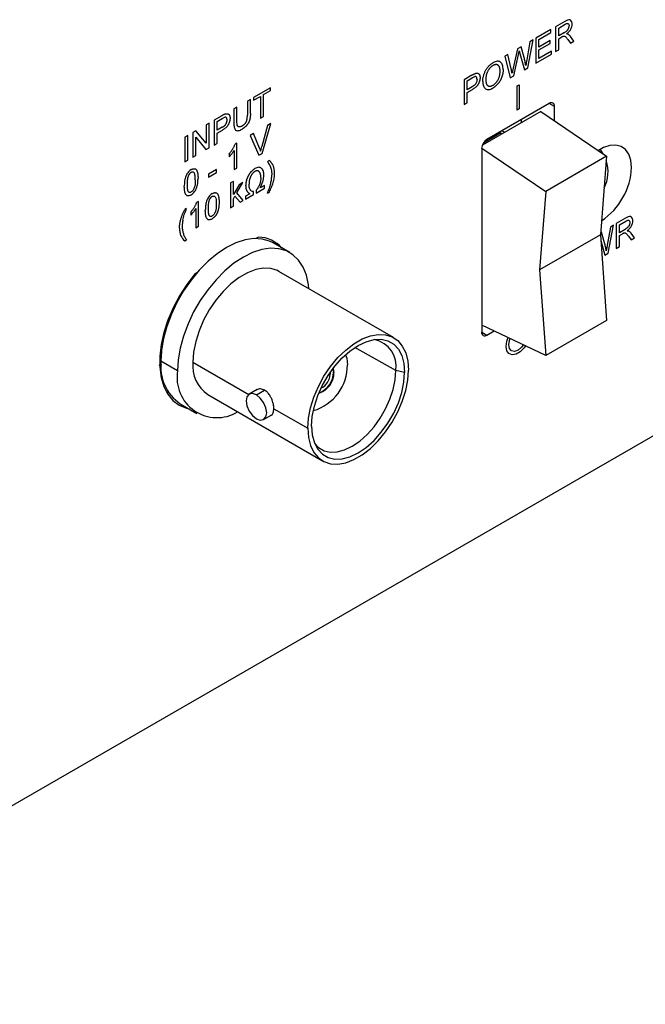
# Model space of a CAD drawing. Extents: x 2 to 278, y 1 to 215.
# Drawn here: x 227 to 238, y 150 to 167 of the extents above; entities that cross this region are included whole.
import ezdxf

# ---------------------------------------------------------------- set-up
doc = ezdxf.new("R2010")
doc.units = 0
doc.layers.get('0').update_dxf_attribs({"linetype": 'CONTINUOUS'})

msp = doc.modelspace()

# ---------------------------------------------------------------- linework, layer by layer
at = {"color": 7, "linetype": 'CONTINUOUS'}
for p, q in [((236.177, 166.815), (236.02, 166.724)), ((236.071, 166.705), (236.179, 166.768)), ((235.94, 166.678), (235.684, 166.531)), ((235.735, 166.512), (235.94, 166.63)), ((235.94, 166.63), (235.94, 166.678)), ((236.02, 166.724), (236.02, 166.305)), ((236.071, 166.571), (236.071, 166.705)), ((236.168, 166.627), (236.071, 166.571)), ((235.585, 166.473), (235.531, 166.168)), ((235.546, 166.031), (235.638, 166.504)), ((235.638, 166.504), (235.585, 166.473)), ((235.684, 166.531), (235.684, 166.111)), ((235.735, 166.383), (235.735, 166.512)), ((235.926, 166.493), (235.735, 166.383)), ((235.735, 166.334), (235.926, 166.444)), ((235.926, 166.444), (235.926, 166.493)), ((236.071, 166.522), (236.123, 166.553)), ((236.071, 166.334), (236.071, 166.522)), ((236.225, 166.512), (236.27, 166.449)), ((236.329, 166.483), (236.269, 166.564)), ((236.27, 166.449), (236.329, 166.483)), ((235.211, 166.257), (235.158, 166.227)), ((235.265, 166.013), (235.211, 166.257)), ((235.372, 166.35), (235.3, 166.023)), ((235.31, 165.895), (235.389, 166.254)), ((235.434, 166.386), (235.372, 166.35)), ((235.414, 166.276), (235.49, 165.999)), ((235.485, 166.206), (235.434, 166.386)), ((235.684, 166.111), (235.95, 166.264)), ((235.735, 166.189), (235.735, 166.334)), ((235.95, 166.313), (235.735, 166.189)), ((235.95, 166.264), (235.95, 166.313)), ((236.02, 166.305), (236.071, 166.334)), ((235.158, 166.227), (235.25, 165.86)), ((235.49, 165.999), (235.546, 166.031)), ((234.602, 165.906), (234.469, 165.829)), ((234.469, 165.829), (234.469, 165.41)), ((234.52, 165.81), (234.607, 165.86)), ((234.52, 165.66), (234.52, 165.81)), ((235.25, 165.86), (235.31, 165.895)), ((231.187, 165.693), (230.903, 165.529)), ((231.071, 165.577), (231.187, 165.644)), ((231.187, 165.644), (231.187, 165.693)), ((234.608, 165.71), (234.52, 165.66)), ((234.52, 165.611), (234.609, 165.663)), ((234.52, 165.439), (234.52, 165.611)), ((235.366, 165.723), (235.402, 165.744)), ((235.366, 165.315), (235.366, 165.723)), ((235.402, 165.744), (235.402, 165.336)), ((230.848, 165.496), (230.796, 165.467)), ((230.796, 165.467), (230.796, 165.228)), ((230.848, 165.255), (230.848, 165.496)), ((230.903, 165.48), (231.02, 165.547)), ((230.903, 165.529), (230.903, 165.48)), ((231.02, 165.547), (231.02, 165.176)), ((231.071, 165.206), (231.071, 165.577)), ((234.469, 165.41), (234.52, 165.439)), ((235.912, 165.426), (234.856, 164.817)), ((230.619, 165.365), (230.568, 165.335)), ((230.568, 165.335), (230.568, 165.094)), ((230.619, 165.126), (230.619, 165.365)), ((235.766, 165.289), (234.778, 164.719)), ((235.402, 165.336), (235.366, 165.315)), ((235.766, 165.289), (236.884, 164.531)), ((236.001, 165.129), (236.001, 165.374)), ((230.149, 165.093), (230.098, 165.064)), ((230.149, 164.674), (230.149, 165.093)), ((230.366, 165.219), (230.233, 165.142)), ((230.233, 165.142), (230.233, 164.722)), ((230.284, 165.123), (230.371, 165.173)), ((230.284, 164.972), (230.284, 165.123)), ((231.02, 165.176), (231.071, 165.206)), ((231.048, 164.58), (231.194, 165.084)), ((231.194, 165.084), (231.139, 165.052)), ((235.44, 165.101), (235.44, 165.154)), ((229.924, 164.963), (229.87, 164.932)), ((229.87, 164.932), (229.87, 164.513)), ((230.098, 164.751), (229.924, 164.963)), ((230.098, 165.064), (230.098, 164.751)), ((230.372, 165.023), (230.284, 164.972)), ((230.284, 164.924), (230.373, 164.975)), ((230.284, 164.752), (230.284, 164.924)), ((230.901, 164.915), (230.846, 164.883)), ((231, 164.671), (230.901, 164.915)), ((231.139, 165.052), (231.04, 164.694)), ((235.093, 164.926), (234.795, 164.754)), ((235.07, 164.94), (235.093, 164.926)), ((235.093, 164.926), (235.093, 164.901)), ((235.114, 164.965), (235.16, 164.939)), ((229.786, 164.884), (229.735, 164.854)), ((229.735, 164.854), (229.735, 164.435)), ((229.786, 164.464), (229.786, 164.884)), ((229.921, 164.542), (229.921, 164.855)), ((229.921, 164.855), (230.095, 164.643)), ((230.233, 164.722), (230.284, 164.752)), ((230.617, 164.751), (230.587, 164.734)), ((230.617, 164.331), (230.617, 164.751)), ((230.846, 164.883), (230.992, 164.548)), ((230.095, 164.643), (230.149, 164.674)), ((230.57, 164.631), (230.57, 164.305)), ((234.767, 164.671), (235.852, 163.935)), ((234.767, 164.661), (234.767, 161.551)), ((229.735, 164.435), (229.786, 164.464)), ((229.87, 164.513), (229.921, 164.542)), ((230.487, 164.571), (230.487, 164.521)), ((230.992, 164.548), (231.048, 164.58)), ((231.169, 164.457), (231.136, 164.438)), ((236.884, 164.531), (235.852, 163.935)), ((236.884, 164.531), (236.779, 163.201)), ((230.272, 164.305), (230.137, 164.227)), ((230.137, 164.178), (230.272, 164.256)), ((230.272, 164.256), (230.272, 164.305)), ((230.57, 164.305), (230.617, 164.331)), ((230.137, 164.227), (230.137, 164.178)), ((230.56, 164.105), (230.513, 164.078)), ((230.56, 163.883), (230.56, 164.105)), ((230.62, 163.913), (230.722, 164.086)), ((230.722, 164.086), (230.657, 164.049)), ((230.513, 164.078), (230.513, 163.659)), ((230.657, 164.049), (230.56, 163.883)), ((230.903, 163.884), (230.903, 163.933)), ((230.945, 163.908), (231.085, 163.989)), ((230.945, 163.957), (230.945, 163.908)), ((231.085, 164.037), (231.011, 163.994)), ((231.085, 163.989), (231.085, 164.037)), ((231.136, 163.906), (231.169, 163.925)), ((235.852, 163.935), (235.747, 162.605)), ((229.967, 163.764), (229.937, 163.746)), ((229.967, 163.344), (229.967, 163.764)), ((230.56, 163.81), (230.586, 163.855)), ((230.56, 163.686), (230.56, 163.81)), ((230.586, 163.855), (230.672, 163.751)), ((230.726, 163.782), (230.62, 163.913)), ((230.672, 163.751), (230.726, 163.782)), ((230.838, 163.895), (230.764, 163.852)), ((230.764, 163.804), (230.903, 163.884)), ((230.764, 163.852), (230.764, 163.804)), ((229.767, 163.648), (229.735, 163.629)), ((229.837, 163.583), (229.837, 163.534)), ((229.921, 163.644), (229.921, 163.317)), ((230.513, 163.659), (230.56, 163.686)), ((237.206, 163.48), (237.048, 163.389)), ((237.099, 163.37), (237.208, 163.432)), ((229.921, 163.317), (229.967, 163.344)), ((236.949, 163.331), (236.895, 163.026)), ((236.91, 162.889), (237.002, 163.362)), ((237.002, 163.362), (236.949, 163.331)), ((237.048, 163.389), (237.048, 162.969)), ((237.099, 163.235), (237.099, 163.37)), ((237.197, 163.291), (237.099, 163.235)), ((243.623, 163.228), (220.971, 150.155)), ((229.735, 163.097), (229.767, 163.116)), ((230.985, 163.161), (230.941, 163.136)), ((236.779, 163.201), (235.747, 162.605)), ((236.779, 163.201), (236.884, 161.749)), ((236.849, 163.064), (236.798, 163.244)), ((237.099, 163.187), (237.152, 163.217)), ((237.099, 162.999), (237.099, 163.187)), ((237.253, 163.176), (237.299, 163.114)), ((237.357, 163.148), (237.298, 163.229)), ((237.299, 163.114), (237.357, 163.148)), ((231.515, 162.899), (231.232, 163.062)), ((237.048, 162.969), (237.099, 162.999)), ((236.854, 162.857), (236.91, 162.889)), ((233.275, 161.457), (231.331, 162.579)), ((235.747, 162.605), (235.852, 161.153)), ((229.919, 162.529), (229.893, 162.52)), ((229.948, 162.562), (229.905, 162.537)), ((236.884, 161.749), (235.852, 161.153)), ((235.852, 161.153), (234.767, 161.67)), ((234.856, 161.499), (234.978, 161.57)), ((229.333, 161.251), (229.342, 161.185)), ((229.341, 161.165), (229.332, 161.233)), ((229.343, 160.965), (229.304, 160.99)), ((229.314, 161.02), (229.339, 160.996)), ((229.314, 161.015), (229.34, 160.985)), ((229.323, 160.976), (229.333, 160.972)), ((229.614, 160.892), (229.331, 161.055)), ((232.246, 160.931), (232.254, 160.871)), ((229.332, 160.805), (229.359, 160.786)), ((229.357, 160.796), (229.332, 160.805)), ((232.197, 160.863), (232.198, 160.839)), ((232.263, 160.866), (232.254, 160.871)), ((233.46, 160.867), (233.312, 160.898)), ((230.965, 160.578), (230.825, 160.497)), ((230.125, 160.49), (232.069, 159.367)), ((230.949, 160.485), (231.088, 160.565)), ((229.657, 160.334), (229.94, 160.17)), ((231.245, 160.251), (231.819, 159.92)), ((231.072, 160.068), (231.212, 160.149))]:
    msp.add_line(p, q, dxfattribs=at)
at = {"color": 8, "linetype": 'CONTINUOUS'}
for p, q in [((236.001, 165.374), (235.911, 165.426)), ((236.798, 163.244), (236.782, 163.235)), ((236.786, 163.104), (236.854, 162.857)), ((234.767, 161.551), (234.856, 161.499)), ((233.312, 160.898), (232.616, 161.287)), ((229.875, 161.042), (230.822, 160.495)), ((232.198, 160.839), (232.185, 160.846))]:
    msp.add_line(p, q, dxfattribs=at)
at = {"color": 7, "linetype": 'CONTINUOUS', "flags": 128}
for points in [[(237.306, 164.343), (237.295, 164.464), (237.26, 164.566), (237.205, 164.644), (237.131, 164.697), (237.041, 164.72), (236.94, 164.714), (236.831, 164.678), (236.744, 164.63)], [(236.826, 164.57), (236.783, 164.635), (236.773, 164.648)], [(231.232, 163.062), (231.174, 163.091), (231.047, 163.127), (230.907, 163.135), (230.759, 163.113), (230.603, 163.062), (230.445, 162.984), (230.286, 162.879), (230.131, 162.751), (229.982, 162.601), (229.843, 162.432), (229.715, 162.249), (229.603, 162.054), (229.508, 161.852), (229.432, 161.647), (229.376, 161.443), (229.342, 161.244), (229.331, 161.055)], [(230.957, 163.145), (230.959, 163.142), (230.965, 163.135)], [(231.837, 162.287), (231.83, 162.354), (231.796, 162.514), (231.741, 162.653), (231.665, 162.771), (231.569, 162.862), (231.457, 162.927), (231.33, 162.964), (231.19, 162.971), (231.041, 162.95), (230.886, 162.899), (230.728, 162.821), (230.569, 162.716), (230.414, 162.587), (230.265, 162.437), (230.126, 162.269), (229.998, 162.086), (229.886, 161.891), (229.791, 161.689), (229.715, 161.484), (229.659, 161.28), (229.625, 161.081), (229.614, 160.892)], [(231.331, 162.579), (231.305, 162.593), (231.194, 162.628), (231.07, 162.634), (230.937, 162.61), (230.798, 162.557), (230.657, 162.475), (230.518, 162.369), (230.385, 162.239), (230.261, 162.09), (230.15, 161.926), (230.055, 161.751), (229.977, 161.57), (229.921, 161.389), (229.886, 161.211), (229.875, 161.042)], [(229.905, 162.537), (229.768, 162.358), (229.645, 162.165), (229.539, 161.962), (229.451, 161.755), (229.383, 161.546), (229.337, 161.34), (229.314, 161.141), (229.314, 160.954), (229.337, 160.782), (229.382, 160.628), (229.449, 160.497), (229.536, 160.39), (229.642, 160.31), (229.765, 160.258), (229.808, 160.247)], [(231.819, 159.92), (231.831, 160.089), (231.865, 160.266), (231.922, 160.448), (231.999, 160.629), (232.094, 160.803), (232.206, 160.968), (232.33, 161.117), (232.463, 161.246), (232.602, 161.353), (232.743, 161.435), (232.882, 161.488), (233.015, 161.512), (233.139, 161.506), (233.25, 161.47), (233.345, 161.406), (233.422, 161.314), (233.479, 161.198), (233.513, 161.06), (233.525, 160.904)], [(231.884, 159.957), (231.896, 160.122), (231.932, 160.296), (231.99, 160.473), (232.069, 160.649), (232.166, 160.817), (232.278, 160.973), (232.403, 161.112), (232.535, 161.229), (232.672, 161.322), (232.809, 161.387), (232.942, 161.423), (233.066, 161.428), (233.179, 161.402), (233.276, 161.345), (233.355, 161.261), (233.413, 161.151), (233.448, 161.018), (233.46, 160.867)], [(232.459, 161.166), (232.48, 161.106), (232.492, 160.998)], [(229.312, 160.984), (229.331, 160.971), (229.334, 160.969)], [(232.25, 160.937), (232.252, 160.934), (232.263, 160.866)], [(231.819, 159.92), (231.831, 159.764), (231.865, 159.627), (231.922, 159.51), (231.999, 159.419), (232.094, 159.354), (232.206, 159.318), (232.33, 159.312), (232.463, 159.336), (232.602, 159.39), (232.743, 159.471), (232.882, 159.578), (233.015, 159.708), (233.139, 159.857), (233.25, 160.021), (233.345, 160.196), (233.422, 160.376), (233.479, 160.558), (233.513, 160.736), (233.525, 160.904)], [(231.884, 159.957), (231.896, 159.806), (231.932, 159.674), (231.99, 159.563), (232.069, 159.479), (232.166, 159.423), (232.278, 159.397), (232.403, 159.401), (232.535, 159.437), (232.672, 159.502), (232.809, 159.595), (232.942, 159.713), (233.066, 159.851), (233.179, 160.007), (233.276, 160.176), (233.355, 160.351), (233.413, 160.528), (233.448, 160.702), (233.46, 160.867)], [(231.935, 159.665), (232.004, 159.593), (232.095, 159.54), (232.201, 159.516), (232.318, 159.52), (232.443, 159.553), (232.571, 159.615), (232.7, 159.702), (232.825, 159.813), (232.942, 159.943), (233.048, 160.09), (233.139, 160.248), (233.213, 160.413), (233.268, 160.579), (233.301, 160.743), (233.312, 160.898)], [(229.46, 160.528), (229.45, 160.53), (229.427, 160.534)], [(230.949, 160.485), (230.882, 160.508), (230.825, 160.497), (230.787, 160.453), (230.774, 160.384), (230.787, 160.298), (230.825, 160.211), (230.882, 160.134), (230.949, 160.08)], [(230.949, 160.08), (231.016, 160.057), (231.072, 160.068), (231.11, 160.112), (231.124, 160.181), (231.11, 160.267), (231.072, 160.354), (231.016, 160.431), (230.949, 160.485)]]:
    msp.add_lwpolyline(points, dxfattribs=at)
at = {"color": 8, "linetype": 'CONTINUOUS', "flags": 128}
for points in [[(235.511, 161.316), (235.485, 161.281), (235.419, 161.215), (235.349, 161.175), (235.283, 161.164), (235.229, 161.185), (235.194, 161.235), (235.182, 161.308), (235.194, 161.395), (235.215, 161.456)], [(235.477, 161.332), (235.444, 161.292), (235.384, 161.243), (235.324, 161.222), (235.273, 161.232), (235.239, 161.272), (235.227, 161.334), (235.239, 161.41), (235.249, 161.44)]]:
    msp.add_lwpolyline(points, dxfattribs=at)
at = {"color": 7, "linetype": 'CONTINUOUS'}
for centre, radius, start, end in [((235.947, 165.383), 0.0555, 350.7797, 129.185), ((234.961, 164.652), 0.195, 122.6023, 177.3977), ((236.304, 164.268), 0.603, 332.9902, 17.9511), ((236.152, 164.396), 1.156, 303.9882, 357.3812), ((230.968, 162.606), 0.555, 41.7057, 88.2295), ((232.851, 160.968), 0.467, 351.3001, 77.6698), ((234.821, 161.542), 0.0555, 170.7797, 309.185), ((230.112, 160.974), 0.785, 174.0732, 234.6194), ((230.467, 160.978), 0.596, 173.7863, 234.9063), ((231.691, 160.989), 0.801, 286.1441, 0.6053), ((230.281, 160.777), 0.677, 170.2486, 301.1213), ((231.903, 160.86), 0.361, 286.714, 0.9245), ((231.887, 160.868), 0.367, 289.416, 0.4637), ((231.925, 160.844), 0.273, 295.6705, 358.7673)]:
    msp.add_arc(centre, radius, start, end, dxfattribs=at)
for points, knots in [([(236.299, 166.772), (236.299, 166.781), (236.298, 166.789), (236.295, 166.804), (236.293, 166.811), (236.284, 166.83), (236.275, 166.839), (236.251, 166.846), (236.236, 166.843), (236.207, 166.832), (236.192, 166.824), (236.177, 166.815)], [0, 0, 0, 0, 0.125, 0.125, 0.25, 0.25, 0.5, 0.5, 0.75, 0.75, 1, 1, 1, 1]), ([(236.179, 166.768), (236.187, 166.773), (236.196, 166.777), (236.212, 166.782), (236.22, 166.783), (236.234, 166.779), (236.239, 166.774), (236.246, 166.76), (236.247, 166.751), (236.248, 166.741)], [0, 0, 0, 0, 0.25, 0.25, 0.5, 0.5, 0.75, 0.75, 1, 1, 1, 1]), ([(236.203, 166.604), (236.215, 166.613), (236.227, 166.623), (236.251, 166.648), (236.262, 166.661), (236.28, 166.692), (236.287, 166.709), (236.297, 166.742), (236.299, 166.757), (236.299, 166.772)], [0, 0, 0, 0, 0.25, 0.25, 0.5, 0.5, 0.75, 0.75, 1, 1, 1, 1]), ([(236.168, 166.627), (236.173, 166.63), (236.182, 166.635), (236.195, 166.644), (236.206, 166.653), (236.215, 166.661), (236.223, 166.67), (236.229, 166.68), (236.235, 166.69), (236.24, 166.7), (236.243, 166.711), (236.246, 166.721), (236.247, 166.732), (236.248, 166.738), (236.248, 166.741)], [0, 0, 0, 0, 0.1288603, 0.2408922, 0.3380442, 0.4201205, 0.4940585, 0.5660948, 0.636805, 0.7091484, 0.7819418, 0.8542853, 0.9261704, 1, 1, 1, 1]), ([(236.231, 166.6), (236.229, 166.6), (236.227, 166.601), (236.224, 166.602), (236.222, 166.603), (236.22, 166.603), (236.217, 166.603), (236.213, 166.604), (236.208, 166.604), (236.203, 166.604)], [0, 0, 0, 0, 0.0000475251, 0.0000475251, 0.0000475251, 0.0000951075, 0.0000951075, 0.0000951075, 0.0001897402, 0.0001897402, 0.0001897402, 0.0001897402]), ([(236.231, 166.6), (236.234, 166.598), (236.241, 166.594), (236.251, 166.586), (236.26, 166.576), (236.266, 166.568), (236.269, 166.564)], [0, 0, 0, 0, 0.229528, 0.471466, 0.728186, 1, 1, 1, 1]), ([(236.148, 166.565), (236.147, 166.565), (236.144, 166.564), (236.138, 166.561), (236.131, 166.557), (236.126, 166.554), (236.123, 166.553)], [0, 0, 0, 0, 0.177495, 0.405226, 0.678388, 1, 1, 1, 1]), ([(236.148, 166.565), (236.153, 166.566), (236.158, 166.567), (236.166, 166.567), (236.17, 166.566), (236.182, 166.562), (236.187, 166.556), (236.205, 166.539), (236.215, 166.525), (236.225, 166.512)], [0, 0, 0, 0, 0.125, 0.125, 0.25, 0.25, 0.5, 0.5, 1, 1, 1, 1]), ([(235.389, 166.254), (235.39, 166.26), (235.391, 166.265), (235.392, 166.27), (235.393, 166.275), (235.395, 166.281), (235.396, 166.286), (235.398, 166.296), (235.4, 166.307), (235.403, 166.317)], [0, 0, 0, 0, 0.0000700506, 0.0000700506, 0.0000700506, 0.0001401011, 0.0001401011, 0.0001401011, 0.0002801943, 0.0002801943, 0.0002801943, 0.0002801943]), ([(235.403, 166.317), (235.404, 166.314), (235.404, 166.31), (235.405, 166.307), (235.406, 166.303), (235.407, 166.3), (235.408, 166.296), (235.409, 166.293), (235.41, 166.29), (235.411, 166.286), (235.412, 166.283), (235.413, 166.279), (235.414, 166.276)], [0, 0, 0, 0, 0.0000612791, 0.0000612791, 0.0000612791, 0.0001225429, 0.0001225429, 0.0001225429, 0.0001837361, 0.0001837361, 0.0001837361, 0.0002449293, 0.0002449293, 0.0002449293, 0.0002449293]), ([(234.786, 165.797), (234.786, 165.805), (234.786, 165.822), (234.788, 165.847), (234.792, 165.871), (234.797, 165.896), (234.804, 165.919), (234.812, 165.942), (234.822, 165.965), (234.833, 165.987), (234.846, 166.007), (234.859, 166.027), (234.874, 166.046), (234.889, 166.063), (234.905, 166.078), (234.922, 166.093), (234.94, 166.106), (234.952, 166.113), (234.958, 166.117)], [0, 0, 0, 0, 0.075226, 0.146575, 0.2145, 0.27953, 0.342403, 0.403496, 0.463762, 0.523864, 0.583252, 0.641302, 0.698898, 0.756295, 0.814628, 0.874325, 0.935783, 1, 1, 1, 1]), ([(235.13, 166), (235.13, 166.014), (235.129, 166.027), (235.126, 166.052), (235.123, 166.064), (235.113, 166.097), (235.101, 166.116), (235.07, 166.139), (235.05, 166.143), (235.017, 166.141), (235.005, 166.138), (234.982, 166.129), (234.97, 166.124), (234.958, 166.117)], [0, 0, 0, 0, 0.125, 0.125, 0.25, 0.25, 0.5, 0.5, 0.75, 0.75, 0.875, 0.875, 1, 1, 1, 1]), ([(235.079, 165.971), (235.079, 165.975), (235.079, 165.983), (235.078, 165.995), (235.077, 166.006), (235.075, 166.016), (235.073, 166.026), (235.071, 166.035), (235.068, 166.043), (235.064, 166.051), (235.061, 166.058), (235.056, 166.064), (235.051, 166.069), (235.046, 166.074), (235.041, 166.078), (235.035, 166.081), (235.028, 166.083), (235.022, 166.084), (235.014, 166.085), (235.007, 166.085), (235, 166.084), (234.992, 166.083), (234.984, 166.08), (234.975, 166.077), (234.967, 166.073), (234.961, 166.07), (234.958, 166.069)], [0, 0, 0, 0, 0.0508516, 0.0997525, 0.1474376, 0.1940858, 0.2391709, 0.2833398, 0.3265771, 0.3689363, 0.4105719, 0.4510506, 0.4908769, 0.5300443, 0.5689367, 0.6075779, 0.6464201, 0.6856794, 0.7247986, 0.763513, 0.8021725, 0.8407404, 0.8796494, 0.9190706, 0.9590979, 1, 1, 1, 1]), ([(235.514, 166.072), (235.512, 166.083), (235.51, 166.095), (235.508, 166.106), (235.506, 166.117), (235.503, 166.129), (235.501, 166.14), (235.496, 166.162), (235.491, 166.184), (235.485, 166.206)], [0, 0, 0, 0, 0.0001890193, 0.0001890193, 0.0001890193, 0.0003780497, 0.0003780497, 0.0003780497, 0.0007560506, 0.0007560506, 0.0007560506, 0.0007560506]), ([(235.531, 166.168), (235.53, 166.16), (235.528, 166.152), (235.527, 166.144), (235.526, 166.136), (235.524, 166.128), (235.523, 166.12), (235.52, 166.104), (235.517, 166.088), (235.514, 166.072)], [0, 0, 0, 0, 0.0001086416, 0.0001086416, 0.0001086416, 0.0002172831, 0.0002172831, 0.0002172831, 0.0004345595, 0.0004345595, 0.0004345595, 0.0004345595]), ([(234.602, 165.906), (234.608, 165.909), (234.618, 165.915), (234.633, 165.923), (234.645, 165.929), (234.653, 165.932), (234.656, 165.933)], [0, 0, 0, 0, 0.307163, 0.576853, 0.806633, 1, 1, 1, 1]), ([(234.656, 165.933), (234.66, 165.935), (234.668, 165.938), (234.68, 165.94), (234.69, 165.941), (234.7, 165.939), (234.708, 165.936), (234.716, 165.931), (234.723, 165.924), (234.728, 165.915), (234.733, 165.905), (234.737, 165.893), (234.739, 165.879), (234.739, 165.869), (234.739, 165.864)], [0, 0, 0, 0, 0.089242, 0.172977, 0.252655, 0.328953, 0.404688, 0.481499, 0.56187, 0.645629, 0.732291, 0.819179, 0.908075, 1, 1, 1, 1]), ([(234.958, 166.069), (234.954, 166.066), (234.946, 166.061), (234.934, 166.052), (234.923, 166.043), (234.912, 166.032), (234.901, 166.02), (234.891, 166.008), (234.882, 165.994), (234.872, 165.979), (234.864, 165.964), (234.857, 165.947), (234.85, 165.929), (234.845, 165.91), (234.841, 165.89), (234.839, 165.87), (234.837, 165.848), (234.837, 165.833), (234.837, 165.826)], [0, 0, 0, 0, 0.055943, 0.110382, 0.164048, 0.216759, 0.269601, 0.323009, 0.377581, 0.433449, 0.490922, 0.550625, 0.613117, 0.679861, 0.751358, 0.828261, 0.910795, 1, 1, 1, 1]), ([(235.13, 166), (235.13, 165.995), (235.13, 165.985), (235.129, 165.969), (235.127, 165.953), (235.125, 165.937), (235.122, 165.922), (235.118, 165.906), (235.113, 165.89), (235.108, 165.874), (235.102, 165.859), (235.096, 165.844), (235.089, 165.829), (235.081, 165.815), (235.073, 165.801), (235.065, 165.788), (235.055, 165.775), (235.045, 165.763), (235.035, 165.751), (235.025, 165.739), (235.014, 165.729), (235.003, 165.719), (234.992, 165.71), (234.981, 165.701), (234.969, 165.693), (234.962, 165.689), (234.958, 165.686)], [0, 0, 0, 0, 0.04756, 0.093962, 0.139112, 0.183626, 0.227457, 0.270703, 0.313611, 0.35626, 0.398366, 0.439557, 0.480045, 0.519888, 0.559658, 0.599421, 0.639208, 0.679668, 0.72002, 0.759859, 0.79956, 0.839199, 0.878956, 0.918794, 0.959083, 1, 1, 1, 1]), ([(234.958, 165.735), (234.962, 165.737), (234.97, 165.743), (234.983, 165.752), (234.995, 165.762), (235.006, 165.773), (235.017, 165.786), (235.027, 165.799), (235.036, 165.813), (235.045, 165.828), (235.053, 165.844), (235.06, 165.861), (235.066, 165.878), (235.071, 165.896), (235.074, 165.914), (235.077, 165.933), (235.079, 165.952), (235.079, 165.965), (235.079, 165.971)], [0, 0, 0, 0, 0.061055, 0.119545, 0.176806, 0.232956, 0.288583, 0.344667, 0.401662, 0.46054, 0.520477, 0.581213, 0.643431, 0.707961, 0.775371, 0.846414, 0.921152, 1, 1, 1, 1]), ([(235.281, 165.937), (235.28, 165.944), (235.279, 165.95), (235.277, 165.956), (235.276, 165.962), (235.275, 165.969), (235.273, 165.975), (235.27, 165.988), (235.268, 166), (235.265, 166.013)], [0, 0, 0, 0, 0.0001066419, 0.0001066419, 0.0001066419, 0.0002132839, 0.0002132839, 0.0002132839, 0.0004265676, 0.0004265676, 0.0004265676, 0.0004265676]), ([(235.3, 166.023), (235.299, 166.016), (235.297, 166.008), (235.295, 166.001), (235.294, 165.994), (235.292, 165.987), (235.291, 165.98), (235.288, 165.966), (235.285, 165.952), (235.281, 165.937)], [0, 0, 0, 0, 0.0000950337, 0.0000950337, 0.0000950337, 0.0001900661, 0.0001900661, 0.0001900661, 0.0003800931, 0.0003800931, 0.0003800931, 0.0003800931]), ([(234.688, 165.833), (234.688, 165.822), (234.686, 165.809), (234.679, 165.784), (234.673, 165.771), (234.657, 165.748), (234.647, 165.738), (234.628, 165.723), (234.618, 165.716), (234.608, 165.71)], [0, 0, 0, 0, 0.25, 0.25, 0.5, 0.5, 0.75, 0.75, 1, 1, 1, 1]), ([(234.739, 165.864), (234.739, 165.86), (234.739, 165.851), (234.737, 165.838), (234.735, 165.825), (234.732, 165.811), (234.728, 165.798), (234.723, 165.785), (234.718, 165.771), (234.711, 165.758), (234.703, 165.745), (234.694, 165.732), (234.683, 165.719), (234.671, 165.707), (234.658, 165.696), (234.643, 165.684), (234.626, 165.673), (234.615, 165.666), (234.609, 165.663)], [0, 0, 0, 0, 0.058048, 0.114213, 0.168892, 0.222626, 0.275651, 0.328725, 0.381659, 0.435953, 0.491264, 0.548993, 0.610417, 0.676248, 0.747409, 0.824866, 0.909026, 1, 1, 1, 1]), ([(234.688, 165.833), (234.688, 165.837), (234.687, 165.846), (234.685, 165.856), (234.682, 165.865), (234.677, 165.872), (234.671, 165.878), (234.665, 165.881), (234.657, 165.882), (234.652, 165.881), (234.649, 165.881)], [0, 0, 0, 0, 0.142895, 0.27688, 0.405407, 0.531833, 0.654225, 0.769811, 0.88411, 1, 1, 1, 1]), ([(234.786, 165.797), (234.786, 165.77), (234.789, 165.745), (234.805, 165.704), (234.816, 165.686), (234.848, 165.664), (234.868, 165.66), (234.9, 165.663), (234.911, 165.666), (234.934, 165.674), (234.946, 165.68), (234.958, 165.686)], [0, 0, 0, 0, 0.25, 0.25, 0.5, 0.5, 0.75, 0.75, 0.875, 0.875, 1, 1, 1, 1]), ([(234.837, 165.826), (234.837, 165.82), (234.837, 165.808), (234.839, 165.792), (234.841, 165.777), (234.845, 165.764), (234.85, 165.752), (234.856, 165.742), (234.863, 165.734), (234.871, 165.728), (234.88, 165.723), (234.889, 165.719), (234.899, 165.718), (234.91, 165.718), (234.921, 165.719), (234.933, 165.723), (234.945, 165.728), (234.953, 165.732), (234.958, 165.735)], [0, 0, 0, 0, 0.075964, 0.148125, 0.217201, 0.2833, 0.347202, 0.4093, 0.470426, 0.531588, 0.591739, 0.650258, 0.707303, 0.764208, 0.821148, 0.879119, 0.938423, 1, 1, 1, 1]), ([(230.42, 165.246), (230.424, 165.247), (230.432, 165.25), (230.444, 165.252), (230.454, 165.253), (230.464, 165.252), (230.472, 165.249), (230.48, 165.244), (230.487, 165.237), (230.492, 165.228), (230.497, 165.217), (230.501, 165.205), (230.503, 165.192), (230.503, 165.182), (230.503, 165.177)], [0, 0, 0, 0, 0.089242, 0.172977, 0.252655, 0.328953, 0.404688, 0.481499, 0.56187, 0.645629, 0.732291, 0.819179, 0.908075, 1, 1, 1, 1]), ([(230.848, 165.255), (230.848, 165.25), (230.847, 165.24), (230.847, 165.225), (230.846, 165.211), (230.845, 165.197), (230.843, 165.184), (230.841, 165.172), (230.838, 165.16), (230.836, 165.148), (230.832, 165.137), (230.828, 165.126), (230.824, 165.115), (230.819, 165.105), (230.813, 165.094), (230.806, 165.083), (230.799, 165.073), (230.792, 165.062), (230.783, 165.052), (230.775, 165.042), (230.765, 165.033), (230.755, 165.024), (230.744, 165.015), (230.733, 165.007), (230.721, 164.999), (230.713, 164.994), (230.709, 164.991)], [0, 0, 0, 0, 0.054643, 0.106336, 0.155155, 0.201481, 0.245018, 0.285951, 0.324626, 0.360881, 0.395653, 0.430375, 0.464745, 0.499441, 0.534727, 0.57042, 0.607162, 0.645173, 0.684093, 0.7239, 0.765171, 0.807985, 0.852778, 0.899518, 0.948634, 1, 1, 1, 1]), ([(230.42, 165.246), (230.416, 165.244), (230.411, 165.242), (230.407, 165.24), (230.402, 165.238), (230.398, 165.236), (230.393, 165.234), (230.384, 165.229), (230.375, 165.224), (230.366, 165.219)], [0, 0, 0, 0, 0.0000764777, 0.0000764777, 0.0000764777, 0.0001529301, 0.0001529301, 0.0001529301, 0.0003054567, 0.0003054567, 0.0003054567, 0.0003054567]), ([(230.372, 165.023), (230.375, 165.025), (230.382, 165.029), (230.392, 165.035), (230.401, 165.042), (230.409, 165.049), (230.416, 165.056), (230.423, 165.063), (230.429, 165.071), (230.434, 165.078), (230.438, 165.086), (230.442, 165.094), (230.445, 165.102), (230.447, 165.111), (230.449, 165.119), (230.451, 165.128), (230.452, 165.137), (230.452, 165.143), (230.452, 165.146)], [0, 0, 0, 0, 0.087731, 0.169006, 0.244802, 0.314232, 0.378942, 0.439172, 0.495787, 0.549435, 0.602, 0.654255, 0.706905, 0.761202, 0.816862, 0.87467, 0.936008, 1, 1, 1, 1]), ([(230.503, 165.177), (230.503, 165.173), (230.503, 165.164), (230.501, 165.151), (230.499, 165.137), (230.496, 165.124), (230.492, 165.111), (230.487, 165.097), (230.482, 165.084), (230.475, 165.071), (230.467, 165.057), (230.458, 165.044), (230.447, 165.032), (230.435, 165.02), (230.422, 165.008), (230.407, 164.997), (230.39, 164.986), (230.379, 164.979), (230.373, 164.975)], [0, 0, 0, 0, 0.058048, 0.114213, 0.168892, 0.222626, 0.275651, 0.328725, 0.381659, 0.435953, 0.491264, 0.548993, 0.610417, 0.676248, 0.747409, 0.824866, 0.909026, 1, 1, 1, 1]), ([(230.452, 165.146), (230.452, 165.15), (230.451, 165.158), (230.449, 165.169), (230.446, 165.178), (230.441, 165.185), (230.435, 165.19), (230.429, 165.194), (230.421, 165.195), (230.416, 165.194), (230.413, 165.193)], [0, 0, 0, 0, 0.142895, 0.27688, 0.405407, 0.531833, 0.654225, 0.769811, 0.88411, 1, 1, 1, 1]), ([(230.568, 165.094), (230.568, 165.07), (230.569, 165.047), (230.575, 165.016), (230.578, 165.006), (230.586, 164.988), (230.591, 164.981), (230.61, 164.965), (230.629, 164.962), (230.668, 164.97), (230.688, 164.98), (230.709, 164.991)], [0, 0, 0, 0, 0.25, 0.25, 0.375, 0.375, 0.5, 0.5, 0.75, 0.75, 1, 1, 1, 1]), ([(230.705, 165.043), (230.698, 165.039), (230.691, 165.035), (230.677, 165.031), (230.671, 165.029), (230.652, 165.027), (230.641, 165.032), (230.626, 165.051), (230.623, 165.065), (230.62, 165.095), (230.62, 165.11), (230.619, 165.126)], [0, 0, 0, 0, 0.125, 0.125, 0.25, 0.25, 0.5, 0.5, 0.75, 0.75, 1, 1, 1, 1]), ([(230.705, 165.043), (230.709, 165.045), (230.716, 165.05), (230.727, 165.058), (230.738, 165.066), (230.747, 165.074), (230.755, 165.083), (230.763, 165.092), (230.77, 165.101), (230.775, 165.111), (230.781, 165.122), (230.785, 165.134), (230.788, 165.147), (230.791, 165.161), (230.794, 165.176), (230.795, 165.192), (230.796, 165.21), (230.796, 165.222), (230.796, 165.228)], [0, 0, 0, 0, 0.0694768, 0.1341527, 0.1940321, 0.2498141, 0.3022612, 0.3519052, 0.3995062, 0.4456206, 0.4937238, 0.5465795, 0.6047686, 0.6693904, 0.7408971, 0.819837, 0.9059719, 1, 1, 1, 1]), ([(230.487, 164.571), (230.492, 164.578), (230.504, 164.591), (230.52, 164.612), (230.535, 164.634), (230.549, 164.655), (230.561, 164.677), (230.572, 164.697), (230.581, 164.716), (230.585, 164.728), (230.587, 164.734)], [0, 0, 0, 0, 0.142657, 0.281169, 0.416977, 0.550852, 0.678364, 0.795032, 0.901998, 1, 1, 1, 1]), ([(230.57, 164.631), (230.568, 164.627), (230.562, 164.617), (230.553, 164.603), (230.542, 164.588), (230.531, 164.573), (230.519, 164.558), (230.508, 164.545), (230.497, 164.532), (230.49, 164.525), (230.487, 164.521)], [0, 0, 0, 0, 0.11167, 0.232094, 0.362743, 0.502558, 0.641525, 0.771098, 0.890162, 1, 1, 1, 1]), ([(231, 164.671), (231.002, 164.666), (231.006, 164.657), (231.011, 164.643), (231.016, 164.629), (231.018, 164.62), (231.02, 164.615)], [0, 0, 0, 0, 0.2656868, 0.5197382, 0.7655849, 1, 1, 1, 1]), ([(231.02, 164.615), (231.023, 164.628), (231.029, 164.654), (231.036, 164.681), (231.04, 164.694)], [0, 0, 0, 0, 0.496441, 1, 1, 1, 1]), ([(231.169, 164.457), (231.173, 164.453), (231.18, 164.446), (231.191, 164.435), (231.201, 164.423), (231.21, 164.411), (231.218, 164.398), (231.225, 164.385), (231.232, 164.372), (231.236, 164.362), (231.238, 164.357)], [0, 0, 0, 0, 0.134861, 0.266357, 0.394939, 0.520933, 0.643887, 0.76465, 0.883672, 1, 1, 1, 1]), ([(229.844, 164.305), (229.834, 164.299), (229.824, 164.292), (229.804, 164.275), (229.794, 164.264), (229.768, 164.23), (229.755, 164.202), (229.739, 164.149), (229.734, 164.123), (229.729, 164.073), (229.728, 164.049), (229.728, 164.025)], [0, 0, 0, 0, 0.125, 0.125, 0.25, 0.25, 0.5, 0.5, 0.75, 0.75, 1, 1, 1, 1]), ([(229.844, 164.256), (229.841, 164.255), (229.836, 164.252), (229.829, 164.246), (229.823, 164.24), (229.817, 164.234), (229.811, 164.226), (229.805, 164.218), (229.8, 164.209), (229.797, 164.203), (229.795, 164.199)], [0, 0, 0, 0, 0.127665, 0.251739, 0.372753, 0.492147, 0.61407, 0.737197, 0.865607, 1, 1, 1, 1]), ([(229.844, 164.305), (229.849, 164.307), (229.858, 164.312), (229.871, 164.317), (229.884, 164.32), (229.896, 164.321), (229.907, 164.32), (229.916, 164.317), (229.925, 164.311), (229.932, 164.303), (229.938, 164.293), (229.943, 164.281), (229.948, 164.268), (229.952, 164.256), (229.954, 164.245), (229.956, 164.235), (229.957, 164.225), (229.959, 164.214), (229.959, 164.201), (229.96, 164.188), (229.96, 164.174), (229.96, 164.164), (229.96, 164.159)], [0, 0, 0, 0, 0.056724, 0.111437, 0.164368, 0.216435, 0.267641, 0.31736, 0.367473, 0.41821, 0.471404, 0.527966, 0.588061, 0.652134, 0.686345, 0.723264, 0.76261, 0.804739, 0.84943, 0.896711, 0.94689, 1, 1, 1, 1]), ([(229.914, 164.133), (229.914, 164.141), (229.914, 164.156), (229.913, 164.177), (229.911, 164.195), (229.909, 164.212), (229.907, 164.226), (229.903, 164.237), (229.899, 164.246), (229.895, 164.253), (229.889, 164.258), (229.884, 164.261), (229.878, 164.264), (229.872, 164.264), (229.865, 164.264), (229.858, 164.263), (229.851, 164.26), (229.846, 164.257), (229.844, 164.256)], [0, 0, 0, 0, 0.115629, 0.221541, 0.317048, 0.403151, 0.480181, 0.547649, 0.607036, 0.658652, 0.705723, 0.749804, 0.792587, 0.833874, 0.874768, 0.915223, 0.956881, 1, 1, 1, 1]), ([(230.773, 164.034), (230.773, 164.039), (230.773, 164.048), (230.774, 164.063), (230.776, 164.077), (230.778, 164.091), (230.78, 164.105), (230.783, 164.119), (230.787, 164.133), (230.792, 164.147), (230.796, 164.161), (230.802, 164.174), (230.808, 164.188), (230.814, 164.2), (230.821, 164.213), (230.828, 164.225), (230.836, 164.237), (230.844, 164.249), (230.853, 164.26), (230.862, 164.27), (230.871, 164.281), (230.881, 164.29), (230.892, 164.299), (230.903, 164.307), (230.914, 164.315), (230.921, 164.319), (230.925, 164.322)], [0, 0, 0, 0, 0.046997, 0.092979, 0.137785, 0.181822, 0.225221, 0.267771, 0.310052, 0.351872, 0.393268, 0.433652, 0.473528, 0.512985, 0.551819, 0.590624, 0.629564, 0.668679, 0.707956, 0.747337, 0.787201, 0.827598, 0.868951, 0.911179, 0.954964, 1, 1, 1, 1]), ([(230.925, 164.273), (230.921, 164.271), (230.914, 164.266), (230.903, 164.258), (230.893, 164.249), (230.883, 164.238), (230.875, 164.227), (230.866, 164.214), (230.858, 164.2), (230.851, 164.186), (230.845, 164.17), (230.84, 164.155), (230.835, 164.139), (230.831, 164.124), (230.828, 164.108), (230.826, 164.092), (230.825, 164.075), (230.824, 164.065), (230.824, 164.059)], [0, 0, 0, 0, 0.059399, 0.116828, 0.172383, 0.227732, 0.282925, 0.33972, 0.398668, 0.460555, 0.52401, 0.587481, 0.65193, 0.717646, 0.784691, 0.853847, 0.925525, 1, 1, 1, 1]), ([(231.076, 164.209), (231.076, 164.234), (231.073, 164.257), (231.061, 164.298), (231.051, 164.314), (231.031, 164.332), (231.024, 164.337), (231.007, 164.343), (230.998, 164.344), (230.969, 164.343), (230.947, 164.334), (230.925, 164.322)], [0, 0, 0, 0, 0.25, 0.25, 0.5, 0.5, 0.625, 0.625, 0.75, 0.75, 1, 1, 1, 1]), ([(231.025, 164.172), (231.024, 164.178), (231.024, 164.189), (231.023, 164.204), (231.021, 164.218), (231.018, 164.231), (231.014, 164.243), (231.009, 164.253), (231.003, 164.262), (230.997, 164.27), (230.99, 164.276), (230.982, 164.281), (230.974, 164.284), (230.965, 164.285), (230.956, 164.285), (230.946, 164.283), (230.935, 164.279), (230.928, 164.275), (230.925, 164.273)], [0, 0, 0, 0, 0.077304, 0.151437, 0.222726, 0.291448, 0.358189, 0.423157, 0.486791, 0.549917, 0.611216, 0.66939, 0.725165, 0.779565, 0.833238, 0.887589, 0.942638, 1, 1, 1, 1]), ([(231.176, 164.378), (231.181, 164.368), (231.186, 164.358), (231.194, 164.336), (231.197, 164.324), (231.2, 164.312)], [0, 0, 0, 0, 0.5, 0.5, 1, 1, 1, 1]), ([(231.2, 164.312), (231.203, 164.297), (231.206, 164.282), (231.21, 164.249), (231.211, 164.232), (231.211, 164.215)], [0, 0, 0, 0, 0.5, 0.5, 1, 1, 1, 1]), ([(231.257, 164.242), (231.257, 164.263), (231.256, 164.284), (231.249, 164.323), (231.244, 164.341), (231.238, 164.357)], [0, 0, 0, 0, 0.5, 0.5, 1, 1, 1, 1]), ([(229.795, 164.199), (229.794, 164.195), (229.79, 164.186), (229.786, 164.171), (229.782, 164.155), (229.779, 164.138), (229.777, 164.118), (229.775, 164.098), (229.774, 164.075), (229.774, 164.06), (229.774, 164.052)], [0, 0, 0, 0, 0.083888, 0.177154, 0.282514, 0.3994, 0.529491, 0.672802, 0.829536, 1, 1, 1, 1]), ([(229.844, 163.88), (229.854, 163.886), (229.865, 163.893), (229.884, 163.91), (229.894, 163.921), (229.92, 163.955), (229.933, 163.983), (229.949, 164.035), (229.954, 164.062), (229.96, 164.112), (229.96, 164.136), (229.96, 164.159)], [0, 0, 0, 0, 0.125, 0.125, 0.25, 0.25, 0.5, 0.5, 0.75, 0.75, 1, 1, 1, 1]), ([(229.914, 164.133), (229.914, 164.116), (229.914, 164.098), (229.911, 164.063), (229.909, 164.045), (229.904, 164.017), (229.901, 164.008), (229.894, 163.989), (229.889, 163.979), (229.879, 163.961), (229.873, 163.953), (229.859, 163.938), (229.851, 163.933), (229.844, 163.928)], [0, 0, 0, 0, 0.25, 0.25, 0.5, 0.5, 0.625, 0.625, 0.75, 0.75, 0.875, 0.875, 1, 1, 1, 1]), ([(231.025, 164.172), (231.024, 164.155), (231.023, 164.137), (231.018, 164.101), (231.014, 164.082), (231, 164.044), (230.992, 164.025), (230.971, 163.989), (230.958, 163.972), (230.945, 163.957)], [0, 0, 0, 0, 0.25, 0.25, 0.5, 0.5, 0.75, 0.75, 1, 1, 1, 1]), ([(231.011, 163.994), (231.031, 164.03), (231.048, 164.067), (231.065, 164.122), (231.069, 164.14), (231.075, 164.175), (231.076, 164.193), (231.076, 164.209)], [0, 0, 0, 0, 0.5, 0.5, 0.75, 0.75, 1, 1, 1, 1]), ([(231.136, 163.906), (231.142, 163.92), (231.154, 163.948), (231.169, 163.991), (231.182, 164.031), (231.192, 164.071), (231.201, 164.109), (231.206, 164.146), (231.21, 164.181), (231.211, 164.204), (231.211, 164.215)], [0, 0, 0, 0, 0.137162, 0.269398, 0.397762, 0.522577, 0.64448, 0.76415, 0.882603, 1, 1, 1, 1]), ([(231.169, 163.925), (231.182, 163.951), (231.194, 163.978), (231.215, 164.032), (231.225, 164.059), (231.241, 164.114), (231.247, 164.14), (231.255, 164.192), (231.257, 164.217), (231.257, 164.242)], [0, 0, 0, 0, 0.25, 0.25, 0.5, 0.5, 0.75, 0.75, 1, 1, 1, 1]), ([(229.763, 163.874), (229.76, 163.877), (229.754, 163.883), (229.747, 163.896), (229.741, 163.911), (229.736, 163.929), (229.732, 163.949), (229.73, 163.972), (229.728, 163.998), (229.728, 164.016), (229.728, 164.025)], [0, 0, 0, 0, 0.097421, 0.200886, 0.311172, 0.429798, 0.55774, 0.694715, 0.84213, 1, 1, 1, 1]), ([(229.774, 164.052), (229.774, 164.044), (229.774, 164.029), (229.775, 164.007), (229.777, 163.988), (229.779, 163.972), (229.782, 163.958), (229.785, 163.946), (229.789, 163.937), (229.794, 163.931), (229.799, 163.927), (229.805, 163.923), (229.811, 163.921), (229.817, 163.92), (229.823, 163.921), (229.83, 163.922), (229.837, 163.925), (229.842, 163.927), (229.844, 163.928)], [0, 0, 0, 0, 0.1184055, 0.2266543, 0.3240923, 0.4117048, 0.4890259, 0.5569094, 0.6162333, 0.6673493, 0.7135124, 0.7576965, 0.7994925, 0.8399761, 0.8798857, 0.9191487, 0.9592274, 1, 1, 1, 1]), ([(230.2, 163.898), (230.205, 163.9), (230.214, 163.905), (230.228, 163.911), (230.24, 163.914), (230.252, 163.915), (230.263, 163.913), (230.272, 163.91), (230.281, 163.904), (230.288, 163.896), (230.294, 163.886), (230.3, 163.875), (230.305, 163.861), (230.308, 163.849), (230.311, 163.838), (230.312, 163.828), (230.314, 163.818), (230.315, 163.807), (230.316, 163.794), (230.316, 163.781), (230.317, 163.767), (230.317, 163.758), (230.317, 163.753)], [0, 0, 0, 0, 0.056724, 0.111437, 0.164368, 0.216435, 0.267641, 0.31736, 0.367473, 0.41821, 0.471404, 0.527966, 0.588061, 0.652134, 0.686345, 0.723264, 0.76261, 0.804739, 0.84943, 0.896711, 0.94689, 1, 1, 1, 1]), ([(230.838, 163.895), (230.836, 163.897), (230.83, 163.9), (230.823, 163.905), (230.816, 163.91), (230.81, 163.917), (230.804, 163.924), (230.798, 163.931), (230.794, 163.939), (230.789, 163.947), (230.785, 163.956), (230.782, 163.966), (230.779, 163.976), (230.777, 163.986), (230.775, 163.998), (230.774, 164.009), (230.773, 164.022), (230.773, 164.03), (230.773, 164.034)], [0, 0, 0, 0, 0.0651172, 0.1297179, 0.1927496, 0.2552173, 0.3171291, 0.3784093, 0.4391478, 0.4999086, 0.5605105, 0.6218392, 0.6829914, 0.7447634, 0.8071345, 0.8704043, 0.9346247, 1, 1, 1, 1]), ([(230.903, 163.933), (230.89, 163.933), (230.878, 163.936), (230.857, 163.948), (230.848, 163.957), (230.835, 163.981), (230.831, 163.995), (230.825, 164.025), (230.824, 164.042), (230.824, 164.059)], [0, 0, 0, 0, 0.25, 0.25, 0.5, 0.5, 0.75, 0.75, 1, 1, 1, 1]), ([(229.763, 163.874), (229.768, 163.87), (229.773, 163.867), (229.786, 163.863), (229.792, 163.863), (229.806, 163.864), (229.814, 163.866), (229.829, 163.872), (229.836, 163.876), (229.844, 163.88)], [0, 0, 0, 0, 0.25, 0.25, 0.5, 0.5, 0.75, 0.75, 1, 1, 1, 1]), ([(230.2, 163.898), (230.19, 163.892), (230.18, 163.885), (230.16, 163.868), (230.15, 163.857), (230.124, 163.823), (230.112, 163.795), (230.095, 163.742), (230.09, 163.716), (230.085, 163.666), (230.084, 163.642), (230.084, 163.618)], [0, 0, 0, 0, 0.125, 0.125, 0.25, 0.25, 0.5, 0.5, 0.75, 0.75, 1, 1, 1, 1]), ([(230.151, 163.793), (230.15, 163.788), (230.146, 163.779), (230.142, 163.764), (230.138, 163.748), (230.135, 163.731), (230.133, 163.711), (230.132, 163.691), (230.131, 163.668), (230.131, 163.653), (230.13, 163.645)], [0, 0, 0, 0, 0.083888, 0.177154, 0.282514, 0.3994, 0.529491, 0.672802, 0.829536, 1, 1, 1, 1]), ([(230.2, 163.849), (230.197, 163.848), (230.193, 163.845), (230.186, 163.839), (230.179, 163.833), (230.173, 163.827), (230.167, 163.819), (230.161, 163.811), (230.156, 163.802), (230.153, 163.796), (230.151, 163.793)], [0, 0, 0, 0, 0.127665, 0.251739, 0.372753, 0.492147, 0.61407, 0.737197, 0.865607, 1, 1, 1, 1]), ([(230.2, 163.849), (230.207, 163.853), (230.215, 163.856), (230.228, 163.858), (230.235, 163.857), (230.246, 163.851), (230.25, 163.847), (230.257, 163.836), (230.26, 163.83), (230.265, 163.808), (230.267, 163.792), (230.27, 163.76), (230.27, 163.743), (230.27, 163.726)], [0, 0, 0, 0, 0.125, 0.125, 0.25, 0.25, 0.375, 0.375, 0.5, 0.5, 0.75, 0.75, 1, 1, 1, 1]), ([(230.317, 163.753), (230.317, 163.747), (230.317, 163.735), (230.316, 163.717), (230.315, 163.701), (230.314, 163.685), (230.312, 163.669), (230.31, 163.654), (230.307, 163.64), (230.304, 163.626), (230.3, 163.612), (230.297, 163.6), (230.293, 163.588), (230.288, 163.576), (230.283, 163.565), (230.277, 163.554), (230.272, 163.543), (230.265, 163.534), (230.259, 163.524), (230.252, 163.516), (230.244, 163.507), (230.236, 163.499), (230.228, 163.492), (230.219, 163.485), (230.21, 163.479), (230.204, 163.475), (230.2, 163.473)], [0, 0, 0, 0, 0.062874, 0.122837, 0.179657, 0.23396, 0.285595, 0.334513, 0.380905, 0.424895, 0.466529, 0.506488, 0.545032, 0.581831, 0.617448, 0.652067, 0.68588, 0.719175, 0.752182, 0.78524, 0.818656, 0.852548, 0.887626, 0.923635, 0.961022, 1, 1, 1, 1]), ([(229.665, 163.45), (229.667, 163.457), (229.671, 163.471), (229.678, 163.492), (229.686, 163.514), (229.694, 163.536), (229.703, 163.559), (229.713, 163.582), (229.723, 163.605), (229.731, 163.621), (229.735, 163.629)], [0, 0, 0, 0, 0.1163279, 0.2353496, 0.3561134, 0.4790675, 0.6050609, 0.7336426, 0.8651388, 1, 1, 1, 1]), ([(229.727, 163.543), (229.73, 163.551), (229.733, 163.56), (229.737, 163.569), (229.74, 163.578), (229.743, 163.587), (229.747, 163.595), (229.753, 163.613), (229.76, 163.63), (229.767, 163.648)], [0, 0, 0, 0, 0.000115541, 0.000115541, 0.000115541, 0.000231051, 0.000231051, 0.000231051, 0.0004619157, 0.0004619157, 0.0004619157, 0.0004619157]), ([(229.837, 163.583), (229.843, 163.59), (229.854, 163.604), (229.871, 163.625), (229.886, 163.646), (229.9, 163.668), (229.912, 163.689), (229.922, 163.709), (229.931, 163.728), (229.935, 163.74), (229.937, 163.746)], [0, 0, 0, 0, 0.142657, 0.281169, 0.416977, 0.550852, 0.678364, 0.795032, 0.901998, 1, 1, 1, 1]), ([(229.921, 163.644), (229.918, 163.64), (229.913, 163.63), (229.903, 163.616), (229.893, 163.601), (229.881, 163.586), (229.87, 163.571), (229.858, 163.557), (229.848, 163.545), (229.84, 163.537), (229.837, 163.534)], [0, 0, 0, 0, 0.11167, 0.232094, 0.362743, 0.502558, 0.641525, 0.771098, 0.890162, 1, 1, 1, 1]), ([(230.119, 163.467), (230.116, 163.47), (230.11, 163.476), (230.103, 163.489), (230.097, 163.504), (230.092, 163.522), (230.089, 163.542), (230.086, 163.565), (230.084, 163.591), (230.084, 163.609), (230.084, 163.618)], [0, 0, 0, 0, 0.097421, 0.200886, 0.311172, 0.429798, 0.55774, 0.694715, 0.84213, 1, 1, 1, 1]), ([(230.13, 163.645), (230.13, 163.637), (230.131, 163.622), (230.132, 163.6), (230.133, 163.581), (230.135, 163.565), (230.138, 163.551), (230.141, 163.539), (230.145, 163.53), (230.15, 163.524), (230.156, 163.52), (230.161, 163.516), (230.167, 163.514), (230.173, 163.513), (230.179, 163.514), (230.186, 163.515), (230.193, 163.518), (230.198, 163.52), (230.2, 163.521)], [0, 0, 0, 0, 0.1184055, 0.2266543, 0.3240923, 0.4117048, 0.4890259, 0.5569094, 0.6162333, 0.6673493, 0.7135124, 0.7576965, 0.7994925, 0.8399761, 0.8798857, 0.9191487, 0.9592274, 1, 1, 1, 1]), ([(230.27, 163.726), (230.27, 163.709), (230.27, 163.692), (230.267, 163.656), (230.266, 163.638), (230.26, 163.61), (230.258, 163.601), (230.25, 163.582), (230.246, 163.572), (230.235, 163.555), (230.229, 163.546), (230.215, 163.532), (230.208, 163.526), (230.2, 163.521)], [0, 0, 0, 0, 0.25, 0.25, 0.5, 0.5, 0.625, 0.625, 0.75, 0.75, 0.875, 0.875, 1, 1, 1, 1]), ([(229.646, 163.312), (229.646, 163.318), (229.646, 163.329), (229.647, 163.345), (229.649, 163.362), (229.651, 163.379), (229.654, 163.397), (229.657, 163.414), (229.661, 163.432), (229.664, 163.444), (229.665, 163.45)], [0, 0, 0, 0, 0.127075, 0.253106, 0.378229, 0.503453, 0.627013, 0.751216, 0.875346, 1, 1, 1, 1]), ([(229.703, 163.449), (229.702, 163.44), (229.699, 163.42), (229.695, 163.393), (229.693, 163.365), (229.693, 163.348), (229.693, 163.339)], [0, 0, 0, 0, 0.252174, 0.501828, 0.751365, 1, 1, 1, 1]), ([(229.703, 163.449), (229.706, 163.465), (229.71, 163.48), (229.718, 163.511), (229.722, 163.527), (229.727, 163.543)], [0, 0, 0, 0, 0.5, 0.5, 1, 1, 1, 1]), ([(230.119, 163.467), (230.124, 163.463), (230.13, 163.46), (230.142, 163.457), (230.149, 163.456), (230.163, 163.457), (230.17, 163.459), (230.185, 163.465), (230.193, 163.469), (230.2, 163.473)], [0, 0, 0, 0, 0.25, 0.25, 0.5, 0.5, 0.75, 0.75, 1, 1, 1, 1]), ([(237.328, 163.437), (237.327, 163.445), (237.327, 163.454), (237.324, 163.469), (237.322, 163.476), (237.313, 163.494), (237.304, 163.504), (237.28, 163.511), (237.265, 163.507), (237.236, 163.496), (237.221, 163.488), (237.206, 163.48)], [0, 0, 0, 0, 0.125, 0.125, 0.25, 0.25, 0.5, 0.5, 0.75, 0.75, 1, 1, 1, 1]), ([(237.208, 163.432), (237.216, 163.437), (237.225, 163.441), (237.241, 163.446), (237.249, 163.448), (237.263, 163.443), (237.268, 163.438), (237.275, 163.425), (237.276, 163.416), (237.276, 163.406)], [0, 0, 0, 0, 0.25, 0.25, 0.5, 0.5, 0.75, 0.75, 1, 1, 1, 1]), ([(237.231, 163.268), (237.244, 163.278), (237.256, 163.288), (237.279, 163.312), (237.291, 163.326), (237.309, 163.357), (237.316, 163.373), (237.326, 163.406), (237.327, 163.422), (237.328, 163.437)], [0, 0, 0, 0, 0.25, 0.25, 0.5, 0.5, 0.75, 0.75, 1, 1, 1, 1]), ([(229.646, 163.312), (229.647, 163.288), (229.648, 163.265), (229.657, 163.222), (229.663, 163.202), (229.687, 163.149), (229.708, 163.119), (229.735, 163.097)], [0, 0, 0, 0, 0.25, 0.25, 0.5, 0.5, 1, 1, 1, 1]), ([(229.693, 163.339), (229.693, 163.328), (229.693, 163.306), (229.697, 163.274), (229.703, 163.244), (229.711, 163.216), (229.722, 163.189), (229.734, 163.163), (229.75, 163.138), (229.761, 163.123), (229.767, 163.116)], [0, 0, 0, 0, 0.117397, 0.23585, 0.35552, 0.477423, 0.602238, 0.730602, 0.862838, 1, 1, 1, 1]), ([(237.276, 163.406), (237.276, 163.4), (237.276, 163.395), (237.274, 163.383), (237.272, 163.377), (237.266, 163.358), (237.26, 163.346), (237.244, 163.325), (237.234, 163.317), (237.216, 163.303), (237.206, 163.297), (237.197, 163.291)], [0, 0, 0, 0, 0.125, 0.125, 0.25, 0.25, 0.5, 0.5, 0.75, 0.75, 1, 1, 1, 1]), ([(237.231, 163.268), (237.234, 163.268), (237.24, 163.268), (237.247, 163.268), (237.254, 163.266), (237.258, 163.265), (237.26, 163.264)], [0, 0, 0, 0, 0.293076, 0.556562, 0.791914, 1, 1, 1, 1]), ([(237.26, 163.264), (237.263, 163.262), (237.27, 163.258), (237.28, 163.25), (237.289, 163.24), (237.295, 163.233), (237.298, 163.229)], [0, 0, 0, 0, 0.229528, 0.471466, 0.728186, 1, 1, 1, 1]), ([(237.177, 163.23), (237.176, 163.229), (237.172, 163.228), (237.167, 163.225), (237.16, 163.222), (237.155, 163.219), (237.152, 163.217)], [0, 0, 0, 0, 0.177495, 0.405226, 0.678388, 1, 1, 1, 1]), ([(237.177, 163.23), (237.182, 163.231), (237.187, 163.232), (237.195, 163.231), (237.199, 163.231), (237.21, 163.226), (237.216, 163.22), (237.233, 163.203), (237.243, 163.19), (237.253, 163.176)], [0, 0, 0, 0, 0.125, 0.125, 0.25, 0.25, 0.5, 0.5, 1, 1, 1, 1]), ([(236.878, 162.93), (236.876, 162.941), (236.874, 162.953), (236.872, 162.964), (236.87, 162.975), (236.867, 162.986), (236.865, 162.998), (236.86, 163.02), (236.855, 163.042), (236.849, 163.064)], [0, 0, 0, 0, 0.0001890193, 0.0001890193, 0.0001890193, 0.0003780497, 0.0003780497, 0.0003780497, 0.0007560506, 0.0007560506, 0.0007560506, 0.0007560506]), ([(236.895, 163.026), (236.894, 163.018), (236.892, 163.01), (236.891, 163.002), (236.89, 162.994), (236.888, 162.986), (236.887, 162.978), (236.884, 162.962), (236.881, 162.946), (236.878, 162.93)], [0, 0, 0, 0, 0.0001086416, 0.0001086416, 0.0001086416, 0.0002172831, 0.0002172831, 0.0002172831, 0.0004345595, 0.0004345595, 0.0004345595, 0.0004345595]), ([(231.088, 160.565), (231.064, 160.575), (231.016, 160.596), (230.976, 160.58), (230.955, 160.572)], [0, 0, 0, 0, 0.4998627, 1, 1, 1, 1]), ([(231.245, 160.251), (231.245, 160.258), (231.245, 160.271), (231.243, 160.292), (231.239, 160.314), (231.233, 160.343), (231.223, 160.382), (231.204, 160.43), (231.179, 160.475), (231.151, 160.513), (231.122, 160.543), (231.099, 160.558), (231.088, 160.565)], [0, 0, 0, 0, 0.0597458, 0.1213036, 0.1846948, 0.2499385, 0.3552773, 0.5003362, 0.6461309, 0.7502643, 0.87881, 1, 1, 1, 1]), ([(231.203, 160.143), (231.203, 160.143), (231.219, 160.146), (231.237, 160.18), (231.242, 160.227), (231.245, 160.251)], [0, 0, 0, 0, 0.000166, 0.500537, 1, 1, 1, 1])]:
    msp.add_open_spline(points, degree=3, knots=knots, dxfattribs=at)
for points in [[(234.607, 165.86), (234.621, 165.868), (234.635, 165.877), (234.649, 165.881)], [(230.371, 165.173), (230.385, 165.181), (230.399, 165.189), (230.413, 165.193)], [(231.136, 164.438), (231.15, 164.419), (231.165, 164.4), (231.176, 164.378)]]:
    msp.add_open_spline(points, degree=3, dxfattribs=at)

doc.saveas('drawing.dxf')
